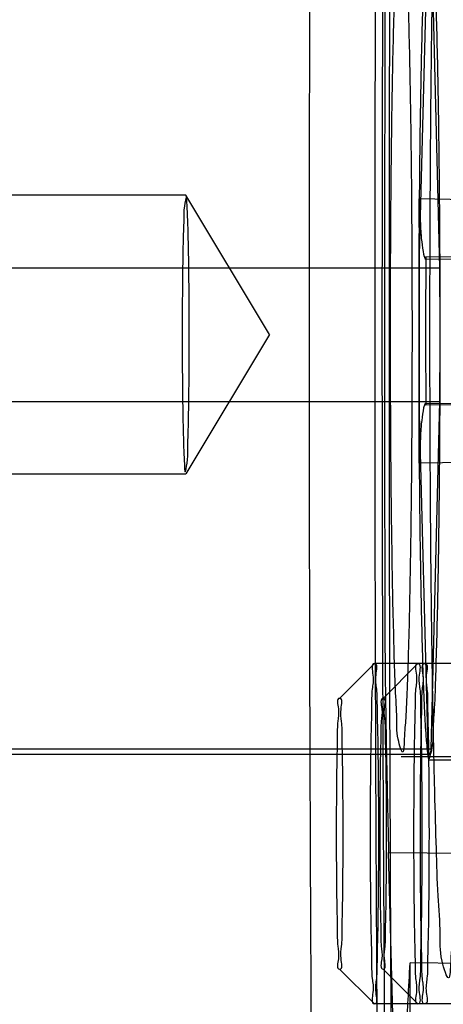
# Model space of a CAD drawing. Units: millimetres. Extents: x 0 to 420, y 0 to 297.
# Drawn here: x 231 to 231, y 200 to 200 of the extents above; entities that cross this region are included whole.
import ezdxf

# ---------------------------------------------------------------- set-up
doc = ezdxf.new("R2010")
doc.units = ezdxf.units.MM
doc.header["$LTSCALE"] = 23.1
doc.layers.get('0').update_dxf_attribs({"linetype": 'CONTINUOUS'})

msp = doc.modelspace()

# ---------------------------------------------------------------- linework, layer by layer
at = {"color": 6, "linetype": 'CONTINUOUS'}
for p, q in [((231.46022, 200.40503), (231.45402, 200.16001)), ((231.4688, 200.16001), (231.4626, 200.40503)), ((231.28947, 200.21115), (230.52971, 200.21115)), ((231.34854, 200.11281), (231.28957, 200.21107)), ((231.97418, 200.19971), (231.45419, 200.20847)), ((231.45807, 200.16626), (231.97791, 200.16173)), ((231.9785, 200.16262), (231.45879, 200.16761)), ((230.52232, 200.16001), (231.4688, 200.16001)), ((231.34854, 200.11281), (231.28957, 200.01456)), ((230.52232, 200.06561), (231.4688, 200.06561)), ((231.45402, 200.06561), (231.46022, 199.8206)), ((231.45807, 200.06429), (231.97791, 200.06883)), ((231.9785, 200.06793), (231.45879, 200.06294)), ((231.4626, 199.8206), (231.4688, 200.06561)), ((231.97418, 200.03084), (231.45419, 200.02208)), ((231.28947, 200.01447), (230.52971, 200.01447)), ((231.39803, 199.85624), (231.42255, 199.88077)), ((231.48874, 199.88081), (231.42262, 199.88081)), ((231.4287, 199.85624), (231.45321, 199.88077)), ((231.94981, 199.87956), (231.43009, 199.88095)), ((230.52851, 199.8206), (231.4626, 199.8206)), ((231.46141, 199.81681), (230.52971, 199.81681)), ((231.44153, 199.81528), (232.02512, 199.81528)), ((231.99324, 199.81281), (231.46141, 199.81281)), ((231.43262, 199.74758), (231.95237, 199.74434)), ((231.44447, 199.27891), (231.43262, 199.74758)), ((231.44777, 199.39909), (231.44777, 199.66983)), ((231.96749, 199.66219), (231.44777, 199.66983)), ((231.39803, 199.66538), (231.42255, 199.64085)), ((231.4287, 199.66538), (231.45321, 199.64085)), ((231.48874, 199.64081), (231.42262, 199.64081))]:
    msp.add_line(p, q, dxfattribs=at)
msp.add_lwpolyline([(231.4626, 199.8206), (231.46221, 199.8185), (231.46181, 199.81723), (231.46141, 199.81681), (231.46101, 199.81723), (231.46061, 199.8185), (231.46022, 199.8206)], dxfattribs=at)
for centre, radius, start, end in [((299.3766, 200.11528), 67.94691, 179.8024092, 180.1975908), ((211.51909, 200.11528), 19.93532, 359.732143, 0.267857), ((254.33058, 200.11528), 22.87185, 179.868904, 180.131096), ((243.06988, 200.11281), 11.61596, 179.767193, 180.232807), ((219.85294, 200.11281), 11.61596, 359.767193, 0.232807)]:
    msp.add_arc(centre, radius, start, end, dxfattribs=at)
for points, knots in [([(231.49195, 197.79165), (231.48855, 197.79165), (231.48528, 197.80868), (231.48046, 197.83085), (231.47603, 197.87724), (231.47124, 197.93697), (231.46666, 198.01478), (231.46219, 198.10801), (231.45793, 198.2167), (231.45391, 198.33978), (231.45017, 198.47639), (231.44674, 198.62546), (231.44365, 198.78588), (231.44091, 198.95641), (231.43856, 199.13576), (231.43661, 199.32256), (231.43508, 199.5154), (231.43398, 199.71281), (231.43331, 199.91327), (231.43309, 200.11528), (231.43331, 200.31728), (231.43398, 200.51775), (231.43508, 200.71515), (231.43661, 200.90799), (231.43856, 201.09479), (231.44091, 201.27414), (231.44365, 201.44468), (231.44674, 201.60509), (231.45017, 201.75416), (231.45391, 201.89077), (231.45793, 202.01385), (231.46219, 202.12255), (231.46666, 202.21577), (231.47124, 202.29358), (231.47603, 202.35331), (231.48046, 202.3997), (231.48528, 202.42188), (231.48855, 202.4389), (231.49195, 202.4389)], [0, 0, 0, 0, 0.002196, 0.007987, 0.017477, 0.030619, 0.047322, 0.067461, 0.090887, 0.117421, 0.146864, 0.178992, 0.213561, 0.250307, 0.288953, 0.329203, 0.370753, 0.413285, 0.456477, 0.5, 0.543523, 0.586715, 0.629247, 0.670797, 0.711047, 0.749693, 0.786439, 0.821008, 0.853136, 0.882579, 0.909113, 0.932539, 0.952678, 0.969381, 0.982523, 0.992013, 0.997804, 1, 1, 1, 1]), ([(231.43342, 197.87528), (231.43014, 197.87528), (231.42698, 197.89169), (231.42234, 197.91306), (231.41807, 197.95778), (231.41345, 198.01536), (231.40904, 198.09038), (231.40472, 198.18024), (231.40062, 198.28503), (231.39675, 198.40368), (231.39314, 198.53537), (231.38983, 198.67908), (231.38685, 198.83372), (231.38421, 198.99811), (231.38195, 199.17101), (231.38007, 199.35109), (231.37859, 199.53699), (231.37753, 199.72729), (231.37689, 199.92054), (231.37667, 200.11528), (231.37689, 200.31001), (231.37753, 200.50326), (231.37859, 200.69356), (231.38007, 200.87946), (231.38195, 201.05954), (231.38421, 201.23244), (231.38685, 201.39683), (231.38983, 201.55147), (231.39314, 201.69518), (231.39675, 201.82688), (231.40062, 201.94552), (231.40472, 202.05031), (231.40904, 202.14017), (231.41345, 202.21519), (231.41807, 202.27277), (231.42234, 202.31749), (231.42698, 202.33886), (231.43014, 202.35528), (231.43342, 202.35528)], [0, 0, 0, 0, 0.002196, 0.007987, 0.017477, 0.030619, 0.047322, 0.067461, 0.090887, 0.117421, 0.146864, 0.178992, 0.213561, 0.250307, 0.288953, 0.329203, 0.370753, 0.413285, 0.456477, 0.5, 0.543523, 0.586715, 0.629247, 0.670797, 0.711047, 0.749693, 0.786439, 0.821008, 0.853136, 0.882579, 0.909113, 0.932539, 0.952678, 0.969381, 0.982523, 0.992013, 0.997804, 1, 1, 1, 1]), ([(231.43342, 202.35528), (231.4367, 202.35528), (231.43986, 202.33886), (231.4445, 202.31749), (231.44877, 202.27277), (231.45339, 202.21519), (231.4578, 202.14017), (231.46211, 202.05031), (231.46622, 201.94552), (231.47009, 201.82688), (231.4737, 201.69518), (231.477, 201.55147), (231.47999, 201.39683), (231.48263, 201.23244), (231.48489, 201.05954), (231.48677, 200.87946), (231.48825, 200.69356), (231.48931, 200.50326), (231.48995, 200.31001), (231.49017, 200.11528), (231.48995, 199.92054), (231.48931, 199.72729), (231.48825, 199.53699), (231.48677, 199.35109), (231.48489, 199.17101), (231.48263, 198.99811), (231.47999, 198.83372), (231.477, 198.67908), (231.4737, 198.53537), (231.47009, 198.40368), (231.46622, 198.28503), (231.46211, 198.18024), (231.4578, 198.09038), (231.45339, 198.01536), (231.44877, 197.95778), (231.4445, 197.91306), (231.43986, 197.89169), (231.4367, 197.87528), (231.43342, 197.87528)], [0, 0, 0, 0, 0.002196, 0.007987, 0.017477, 0.030619, 0.047322, 0.067461, 0.090887, 0.117421, 0.146864, 0.178992, 0.213561, 0.250307, 0.288953, 0.329203, 0.370753, 0.413285, 0.456477, 0.5, 0.543523, 0.586715, 0.629247, 0.670797, 0.711047, 0.749693, 0.786439, 0.821008, 0.853136, 0.882579, 0.909113, 0.932539, 0.952678, 0.969381, 0.982523, 0.992013, 0.997804, 1, 1, 1, 1]), ([(231.47341, 202.11528), (231.47033, 202.11528), (231.46756, 202.09969), (231.46319, 202.07961), (231.45934, 202.03735), (231.45508, 201.98304), (231.45106, 201.91225), (231.44712, 201.82747), (231.44339, 201.72877), (231.43989, 201.61723), (231.43665, 201.49362), (231.43369, 201.35889), (231.43105, 201.21413), (231.42874, 201.06055), (231.42678, 200.89931), (231.4252, 200.7317), (231.424, 200.55907), (231.42319, 200.3829), (231.42279, 200.20462), (231.42279, 200.02566), (231.42319, 199.84743), (231.424, 199.67136), (231.4252, 199.49885), (231.42678, 199.33137), (231.42873, 199.17023), (231.43104, 199.01674), (231.43368, 198.87204), (231.43664, 198.73731), (231.43988, 198.61362), (231.44339, 198.50198), (231.44711, 198.40323), (231.45105, 198.31844), (231.45507, 198.24764), (231.45933, 198.19331), (231.46318, 198.15102), (231.46756, 198.1309), (231.47032, 198.11528), (231.47341, 198.11528)], [0, 0, 0, 0, 0.002307, 0.008429, 0.018464, 0.032338, 0.049997, 0.071281, 0.096015, 0.123943, 0.154888, 0.188634, 0.224885, 0.263339, 0.303689, 0.345672, 0.388895, 0.433002, 0.477635, 0.522438, 0.567056, 0.611137, 0.654327, 0.696278, 0.736601, 0.775032, 0.811264, 0.845009, 0.875982, 0.90394, 0.928686, 0.94997, 0.967629, 0.981506, 0.991551, 0.997686, 1, 1, 1, 1]), ([(231.43365, 199.2619), (231.43299, 199.3104), (231.43178, 199.40932), (231.43034, 199.56017), (231.42925, 199.71552), (231.42852, 199.87412), (231.42815, 200.03467), (231.42815, 200.19588), (231.42852, 200.35644), (231.42925, 200.51503), (231.43034, 200.67039), (231.43178, 200.82123), (231.43299, 200.92015), (231.43365, 200.96866)], [0, 0, 0, 0, 0.085258, 0.173882, 0.265151, 0.358325, 0.452648, 0.547354, 0.641677, 0.73485, 0.826119, 0.914743, 1, 1, 1, 1]), ([(231.46177, 200.11528), (231.46177, 200.13529), (231.46183, 200.175), (231.46213, 200.2337), (231.46261, 200.29032), (231.46327, 200.34394), (231.4641, 200.39367), (231.46509, 200.43859), (231.46618, 200.47826), (231.46747, 200.51086), (231.4686, 200.5391), (231.47035, 200.55432), (231.47101, 200.57792), (231.47855, 200.55464), (231.47729, 200.53894), (231.4797, 200.51089), (231.4805, 200.47835), (231.48176, 200.43879), (231.4827, 200.39395), (231.48354, 200.34425), (231.4842, 200.29062), (231.48469, 200.23392), (231.48498, 200.17512), (231.48505, 200.13533), (231.48505, 200.11528)], [0, 0, 0, 0, 0.065748, 0.130401, 0.19278, 0.251731, 0.30652, 0.356075, 0.399524, 0.436128, 0.465346, 0.486639, 0.499594, 0.513482, 0.534744, 0.56388, 0.600377, 0.64371, 0.693163, 0.7479, 0.806873, 0.86934, 0.934121, 1, 1, 1, 1]), ([(231.43394, 200.11528), (231.43394, 200.12951), (231.43399, 200.1577), (231.43421, 200.19927), (231.43459, 200.23909), (231.43509, 200.2764), (231.43573, 200.31035), (231.43646, 200.34059), (231.43735, 200.36555), (231.43812, 200.38728), (231.43937, 200.39897), (231.43978, 200.41725), (231.44521, 200.3993), (231.44425, 200.38729), (231.44596, 200.36569), (231.4465, 200.34075), (231.44735, 200.31059), (231.44795, 200.27667), (231.44847, 200.23935), (231.44884, 200.19946), (231.44907, 200.1578), (231.44912, 200.12954), (231.44912, 200.11528)], [0, 0, 0, 0, 0.071807, 0.142217, 0.209702, 0.272725, 0.330367, 0.381295, 0.424431, 0.458932, 0.484149, 0.499585, 0.515756, 0.540925, 0.575377, 0.618427, 0.669224, 0.726775, 0.789829, 0.857446, 0.928037, 1, 1, 1, 1]), ([(231.46678, 199.90068), (231.46705, 199.91146), (231.46754, 199.93426), (231.46812, 199.97006), (231.46856, 200.00872), (231.46886, 200.04949), (231.46901, 200.09154), (231.46901, 200.13405), (231.46886, 200.17611), (231.46856, 200.21687), (231.46812, 200.25552), (231.46754, 200.29131), (231.46685, 200.3234), (231.46606, 200.35144), (231.46518, 200.37393), (231.46426, 200.39287), (231.4633, 200.4022), (231.46228, 200.41535), (231.4586, 200.4025), (231.45904, 200.39296), (231.45745, 200.37409), (231.45684, 200.35155), (231.45628, 200.33431), (231.45604, 200.32494)], [0, 0, 0, 0, 0.054014, 0.114191, 0.179233, 0.247617, 0.318339, 0.389798, 0.460467, 0.528932, 0.593884, 0.654027, 0.708076, 0.754908, 0.793574, 0.823292, 0.843498, 0.853853, 0.864498, 0.884591, 0.914332, 0.953095, 1, 1, 1, 1]), ([(231.45604, 200.32494), (231.45577, 200.31416), (231.45528, 200.29136), (231.45471, 200.25557), (231.45426, 200.21691), (231.45396, 200.17614), (231.45381, 200.13408), (231.45381, 200.09158), (231.45396, 200.04952), (231.45426, 200.00876), (231.4547, 199.97011), (231.45528, 199.93432), (231.45597, 199.90223), (231.45676, 199.87419), (231.45764, 199.8517), (231.45856, 199.83276), (231.45952, 199.82343), (231.46054, 199.81028), (231.46422, 199.82312), (231.46378, 199.83267), (231.46537, 199.85153), (231.46598, 199.87408), (231.46654, 199.89132), (231.46678, 199.90068)], [0, 0, 0, 0, 0.054014, 0.114191, 0.179233, 0.247617, 0.318339, 0.389798, 0.460467, 0.528932, 0.593884, 0.654027, 0.708076, 0.754908, 0.793574, 0.823292, 0.843498, 0.853853, 0.864498, 0.884591, 0.914332, 0.953095, 1, 1, 1, 1]), ([(231.29192, 200.09663), (231.29195, 200.10296), (231.29197, 200.11559), (231.29191, 200.13426), (231.29176, 200.15209), (231.29154, 200.16856), (231.29122, 200.18257), (231.29091, 200.195), (231.29042, 200.20182), (231.29015, 200.21264), (231.28787, 200.2011), (231.28826, 200.19407), (231.28781, 200.18638), (231.28771, 200.18235)], [0, 0, 0, 0, 0.135506, 0.270258, 0.399208, 0.517522, 0.620768, 0.705082, 0.767316, 0.805177, 0.849143, 0.913669, 1, 1, 1, 1]), ([(231.45419, 200.20847), (231.45444, 200.20271), (231.45519, 200.19109), (231.45517, 200.18267), (231.45784, 200.16404), (231.45879, 200.16761)], [0, 0, 0, 0, 0.418924, 0.731959, 1, 1, 1, 1]), ([(231.28771, 200.18235), (231.28761, 200.17849), (231.28743, 200.17032), (231.28724, 200.15746), (231.28709, 200.14353), (231.28703, 200.13392), (231.28701, 200.12899)], [0, 0, 0, 0, 0.216891, 0.459815, 0.722953, 1, 1, 1, 1]), ([(231.28701, 200.12899), (231.28698, 200.12266), (231.28696, 200.11003), (231.28702, 200.09137), (231.28717, 200.07354), (231.28739, 200.05707), (231.28771, 200.04305), (231.28802, 200.03062), (231.28851, 200.02381), (231.28878, 200.01298), (231.29106, 200.02452), (231.29067, 200.03155), (231.29112, 200.03924), (231.29122, 200.04328)], [0, 0, 0, 0, 0.135506, 0.270258, 0.399208, 0.517522, 0.620768, 0.705082, 0.767316, 0.805177, 0.849143, 0.913669, 1, 1, 1, 1]), ([(231.44912, 200.11528), (231.44912, 200.10104), (231.44907, 200.07285), (231.44884, 200.03128), (231.44847, 199.99146), (231.44796, 199.95415), (231.44732, 199.9202), (231.44659, 199.88997), (231.44571, 199.86501), (231.44493, 199.84327), (231.44369, 199.83158), (231.44327, 199.8133), (231.43785, 199.83125), (231.43881, 199.84326), (231.43709, 199.86486), (231.43656, 199.8898), (231.43571, 199.91997), (231.43511, 199.95388), (231.43459, 199.99121), (231.43422, 200.03109), (231.43399, 200.07275), (231.43394, 200.10101), (231.43394, 200.11528)], [0, 0, 0, 0, 0.071807, 0.142217, 0.209702, 0.272725, 0.330367, 0.381295, 0.424431, 0.458932, 0.484149, 0.499585, 0.515756, 0.540925, 0.575377, 0.618427, 0.669224, 0.726775, 0.789829, 0.857446, 0.928037, 1, 1, 1, 1]), ([(231.48505, 200.11528), (231.48505, 200.09526), (231.48498, 200.05555), (231.48469, 199.99686), (231.48421, 199.94023), (231.48354, 199.88661), (231.48271, 199.83688), (231.48172, 199.79196), (231.48063, 199.75229), (231.47934, 199.7197), (231.47821, 199.69146), (231.47646, 199.67623), (231.4758, 199.65263), (231.46827, 199.67591), (231.46952, 199.69161), (231.46712, 199.71966), (231.46631, 199.75221), (231.46505, 199.79177), (231.46412, 199.8366), (231.46327, 199.8863), (231.46261, 199.93993), (231.46213, 199.99663), (231.46183, 200.05543), (231.46177, 200.09522), (231.46177, 200.11528)], [0, 0, 0, 0, 0.065748, 0.130401, 0.19278, 0.251731, 0.30652, 0.356075, 0.399524, 0.436128, 0.465346, 0.486639, 0.499594, 0.513482, 0.534744, 0.56388, 0.600377, 0.64371, 0.693163, 0.7479, 0.806873, 0.86934, 0.934121, 1, 1, 1, 1]), ([(231.29122, 200.04328), (231.29132, 200.04713), (231.2915, 200.05531), (231.29169, 200.06817), (231.29184, 200.08209), (231.2919, 200.0917), (231.29192, 200.09663)], [0, 0, 0, 0, 0.216891, 0.459815, 0.722953, 1, 1, 1, 1]), ([(231.45879, 200.06294), (231.45784, 200.06651), (231.45517, 200.04789), (231.45519, 200.03946), (231.45444, 200.02784), (231.45419, 200.02208)], [0, 0, 0, 0, 0.268041, 0.581076, 1, 1, 1, 1]), ([(231.42262, 199.88081), (231.4199, 199.88081), (231.42257, 199.87065), (231.4205, 199.86228), (231.4207, 199.84826), (231.42011, 199.83238), (231.4199, 199.81367), (231.41968, 199.79329), (231.41958, 199.77176), (231.41958, 199.74987), (231.41968, 199.72834), (231.4199, 199.70795), (231.42011, 199.68924), (231.4207, 199.67336), (231.4205, 199.65934), (231.42257, 199.65097), (231.4199, 199.64081), (231.42262, 199.64081)], [0, 0, 0, 0, 0.034043, 0.075188, 0.130776, 0.198924, 0.277315, 0.363284, 0.453905, 0.546095, 0.636716, 0.722685, 0.801076, 0.869224, 0.924812, 0.965957, 1, 1, 1, 1]), ([(231.42262, 199.64081), (231.42535, 199.64081), (231.42267, 199.65097), (231.42475, 199.65934), (231.42455, 199.67336), (231.42514, 199.68924), (231.42535, 199.70795), (231.42557, 199.72834), (231.42566, 199.74987), (231.42566, 199.77176), (231.42557, 199.79329), (231.42535, 199.81367), (231.42514, 199.83238), (231.42455, 199.84826), (231.42475, 199.86228), (231.42267, 199.87065), (231.42535, 199.88081), (231.42262, 199.88081)], [0, 0, 0, 0, 0.034043, 0.075188, 0.130776, 0.198924, 0.277315, 0.363284, 0.453905, 0.546095, 0.636716, 0.722685, 0.801076, 0.869224, 0.924812, 0.965957, 1, 1, 1, 1]), ([(231.43009, 199.88095), (231.4303, 199.86495), (231.43076, 199.83406), (231.43159, 199.7896), (231.43226, 199.76115), (231.43262, 199.74758)], [0, 0, 0, 0, 0.360026, 0.694702, 1, 1, 1, 1]), ([(231.45329, 199.88081), (231.45056, 199.88081), (231.45324, 199.87065), (231.45116, 199.86228), (231.45136, 199.84826), (231.45077, 199.83238), (231.45056, 199.81367), (231.45034, 199.79329), (231.45025, 199.77176), (231.45025, 199.74987), (231.45034, 199.72834), (231.45056, 199.70795), (231.45077, 199.68924), (231.45136, 199.67336), (231.45116, 199.65934), (231.45324, 199.65097), (231.45056, 199.64081), (231.45329, 199.64081)], [0, 0, 0, 0, 0.034043, 0.075188, 0.130776, 0.198924, 0.277315, 0.363284, 0.453905, 0.546095, 0.636716, 0.722685, 0.801076, 0.869224, 0.924812, 0.965957, 1, 1, 1, 1]), ([(231.45329, 199.64081), (231.45601, 199.64081), (231.45334, 199.65097), (231.45541, 199.65934), (231.45522, 199.67336), (231.4558, 199.68924), (231.45601, 199.70795), (231.45623, 199.72834), (231.45633, 199.74987), (231.45633, 199.77176), (231.45623, 199.79329), (231.45601, 199.81367), (231.4558, 199.83238), (231.45522, 199.84826), (231.45541, 199.86228), (231.45334, 199.87065), (231.45601, 199.88081), (231.45329, 199.88081)], [0, 0, 0, 0, 0.034043, 0.075188, 0.130776, 0.198924, 0.277315, 0.363284, 0.453905, 0.546095, 0.636716, 0.722685, 0.801076, 0.869224, 0.924812, 0.965957, 1, 1, 1, 1]), ([(231.45807, 199.64081), (231.45535, 199.64081), (231.45802, 199.65097), (231.45595, 199.65932), (231.45615, 199.67332), (231.45556, 199.68922), (231.45535, 199.70799), (231.45513, 199.72842), (231.45503, 199.74996), (231.45503, 199.77183), (231.45513, 199.79331), (231.45535, 199.81365), (231.45556, 199.83234), (231.45614, 199.84819), (231.45595, 199.8622), (231.45803, 199.87058), (231.45532, 199.88081), (231.45807, 199.88081)], [0, 0, 0, 0, 0.034045, 0.075172, 0.13043, 0.19882, 0.277513, 0.3637, 0.454361, 0.546427, 0.636827, 0.722569, 0.80084, 0.869019, 0.924323, 0.965646, 1, 1, 1, 1]), ([(231.45807, 199.88081), (231.4608, 199.88081), (231.45813, 199.87066), (231.4602, 199.86231), (231.46, 199.8483), (231.46059, 199.83241), (231.4608, 199.81363), (231.46102, 199.7932), (231.46111, 199.77166), (231.46111, 199.7498), (231.46102, 199.72831), (231.4608, 199.70797), (231.46059, 199.68929), (231.46, 199.67343), (231.4602, 199.65943), (231.45812, 199.65104), (231.46082, 199.64081), (231.45807, 199.64081)], [0, 0, 0, 0, 0.034045, 0.075172, 0.13043, 0.19882, 0.277513, 0.3637, 0.454361, 0.546427, 0.636827, 0.722569, 0.80084, 0.869019, 0.924323, 0.965646, 1, 1, 1, 1]), ([(231.39809, 199.85627), (231.39565, 199.85627), (231.39813, 199.84716), (231.39628, 199.83971), (231.3965, 199.82727), (231.396, 199.81325), (231.39586, 199.79684), (231.3957, 199.77917), (231.39567, 199.76081), (231.3957, 199.74246), (231.39586, 199.72485), (231.396, 199.7085), (231.39649, 199.69449), (231.39628, 199.68203), (231.39813, 199.67453), (231.39562, 199.66535), (231.39809, 199.66535)], [0, 0, 0, 0, 0.038392, 0.084632, 0.146451, 0.222371, 0.308969, 0.40276, 0.500078, 0.597265, 0.690706, 0.776941, 0.85273, 0.914709, 0.961245, 1, 1, 1, 1]), ([(231.39809, 199.66535), (231.40054, 199.66535), (231.39806, 199.67446), (231.3999, 199.68192), (231.39969, 199.69436), (231.40018, 199.70838), (231.40033, 199.72479), (231.40048, 199.74245), (231.40052, 199.76082), (231.40048, 199.77916), (231.40033, 199.79677), (231.40018, 199.81313), (231.39969, 199.82713), (231.39991, 199.83959), (231.39805, 199.84709), (231.40056, 199.85627), (231.39809, 199.85627)], [0, 0, 0, 0, 0.038392, 0.084632, 0.146451, 0.222371, 0.308969, 0.40276, 0.500078, 0.597265, 0.690706, 0.776941, 0.85273, 0.914709, 0.961245, 1, 1, 1, 1]), ([(231.42876, 199.85627), (231.42631, 199.85627), (231.42879, 199.84716), (231.42695, 199.83971), (231.42716, 199.82727), (231.42667, 199.81325), (231.42652, 199.79684), (231.42637, 199.77917), (231.42633, 199.76081), (231.42637, 199.74246), (231.42652, 199.72485), (231.42667, 199.7085), (231.42716, 199.69449), (231.42694, 199.68203), (231.4288, 199.67453), (231.42629, 199.66535), (231.42876, 199.66535)], [0, 0, 0, 0, 0.038392, 0.084632, 0.146451, 0.222371, 0.308969, 0.40276, 0.500078, 0.597265, 0.690706, 0.776941, 0.85273, 0.914709, 0.961245, 1, 1, 1, 1]), ([(231.42876, 199.66535), (231.4312, 199.66535), (231.42872, 199.67446), (231.43057, 199.68192), (231.43036, 199.69436), (231.43085, 199.70838), (231.431, 199.72479), (231.43115, 199.74245), (231.43119, 199.76082), (231.43115, 199.77916), (231.431, 199.79677), (231.43085, 199.81313), (231.43036, 199.82713), (231.43057, 199.83959), (231.42872, 199.84709), (231.43123, 199.85627), (231.42876, 199.85627)], [0, 0, 0, 0, 0.038392, 0.084632, 0.146451, 0.222371, 0.308969, 0.40276, 0.500078, 0.597265, 0.690706, 0.776941, 0.85273, 0.914709, 0.961245, 1, 1, 1, 1]), ([(231.44191, 199.60634), (231.44312, 199.60778), (231.44357, 199.61434), (231.44543, 199.62639), (231.4465, 199.646), (231.44737, 199.66112), (231.44777, 199.66983)], [0, 0, 0, 0, 0.087973, 0.285346, 0.590701, 1, 1, 1, 1])]:
    msp.add_open_spline(points, degree=3, knots=knots, dxfattribs=at)

doc.saveas('drawing.dxf')
